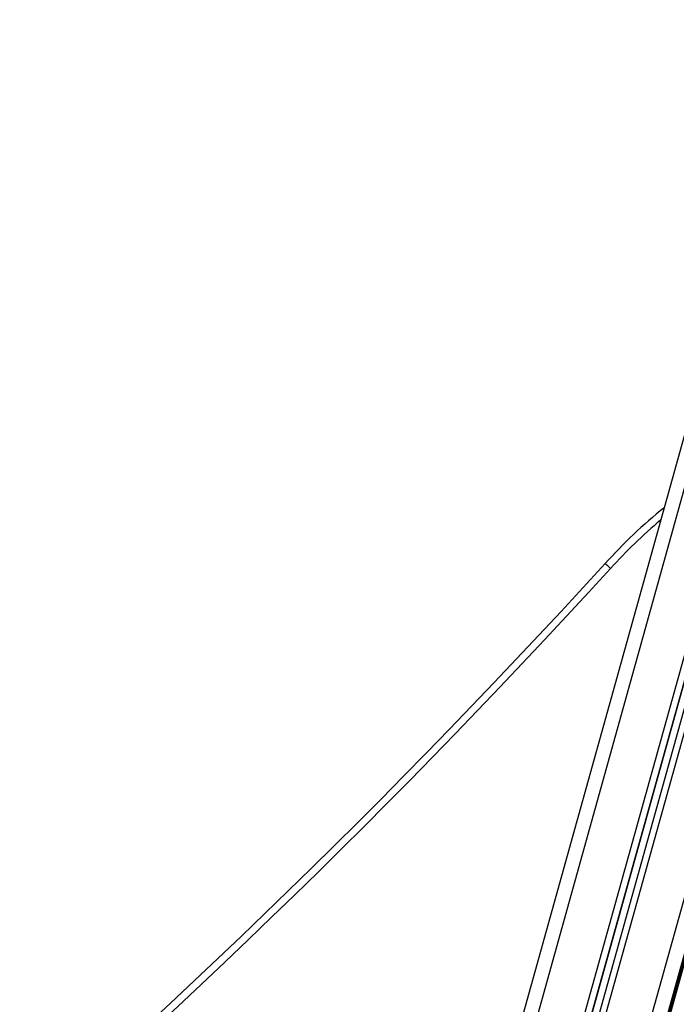
# Model space of a CAD drawing. Units: millimetres. Extents: x -5.6 to 10.6, y 0 to 15.7.
# Drawn here: x -3.8 to -3.3, y 11 to 11.7 of the extents above; entities that cross this region are included whole.
import ezdxf

# ---------------------------------------------------------------- set-up
doc = ezdxf.new("R2010")
doc.units = ezdxf.units.MM

# ---------------------------------------------------------------- blocks, each defined once
blk = doc.blocks.new('OPSHB_S030A')
at = {"color": 7, "linetype": 'Continuous', "lineweight": 25}
for p, q in [((19.14901, 3.19699), (18.61188, 1.26753)), ((19.18709, 3.16603), (18.65524, 1.25553)), ((19.19138, 3.16328), (18.66006, 1.25469)), ((18.70342, 1.23956), (19.23306, 3.14209)), ((18.70342, 1.23567), (19.23403, 3.14171))]:
    blk.add_line(p, q, dxfattribs=at)
at = {"color": 8, "linetype": 'Continuous', "lineweight": 25}
for p, q in [((18.62152, 1.26572), (19.15703, 3.18938)), ((19.18297, 3.16885), (18.65091, 1.2576)), ((19.18698, 3.1661), (18.65524, 1.25601)), ((19.19527, 3.16086), (18.6644, 1.25388)), ((18.69379, 1.24576), (19.22289, 3.14639)), ((18.70342, 1.24222), (19.23239, 3.14236)), ((19.23306, 3.14209), (18.70342, 1.23956)), ((19.23336, 3.14196), (18.70342, 1.23834)), ((18.70342, 1.23569), (19.23403, 3.14171))]:
    blk.add_line(p, q, dxfattribs=at)
at = {"color": 7, "linetype": 'Continuous', "lineweight": 25, "flags": 128}
blk.add_lwpolyline([(18.9014, 2.41397), (18.90147, 2.4139), (18.90168, 2.41371), (18.90202, 2.4134), (18.90248, 2.41298), (18.90304, 2.41247), (18.90368, 2.41189), (18.90437, 2.41126), (18.9051, 2.4106)], dxfattribs=at)
at = {"color": 7, "linetype": 'Continuous', "lineweight": 25}
for centre, radius, start, end in [((19.17754, 2.16233), 0.3736, 129.15896, 137.65801), ((15.04622, 5.92708), 5.21578, 302.06315, 317.65801)]:
    blk.add_arc(centre, radius, start, end, dxfattribs=at)
at = {"color": 8, "linetype": 'Continuous', "lineweight": 25}
for centre, radius, start, end in [((19.17754, 2.16233), 0.3686, 130.27263, 137.65801), ((15.04622, 5.92708), 5.22078, 302.1352, 317.65801)]:
    blk.add_arc(centre, radius, start, end, dxfattribs=at)

msp = doc.modelspace()

# ---------------------------------------------------------------- block references
msp.add_blockref('OPSHB_S030A', (-22.26983, 8.91862))

doc.saveas('drawing.dxf')
